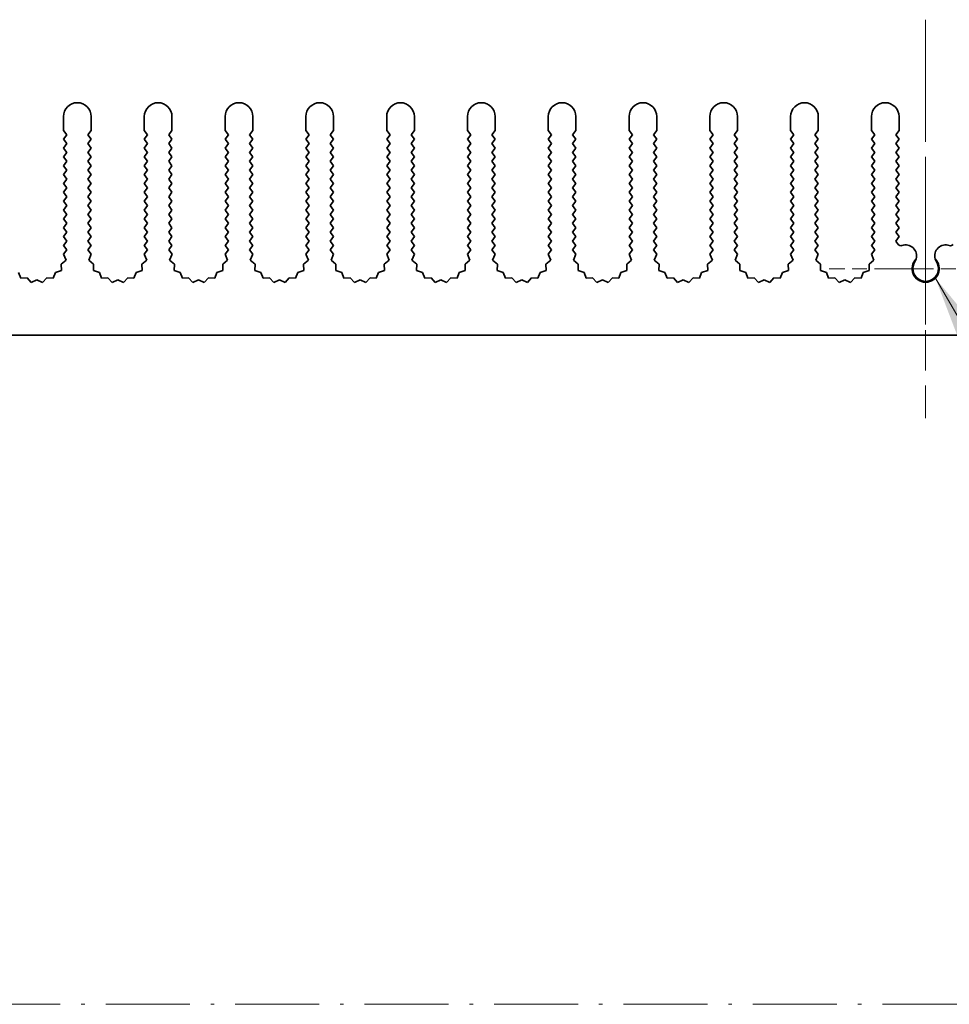
# Model space of a CAD drawing. Units: millimetres. Extents: x 0 to 6492, y 0 to 1124.
# Drawn here: x 3237 to 3321, y 440 to 529 of the extents above; entities that cross this region are included whole.
import ezdxf

# ---------------------------------------------------------------- set-up
doc = ezdxf.new("R2010")
doc.units = ezdxf.units.MM
doc.header["$LTSCALE"] = 3.5
doc.linetypes.add('CHAIN', pattern=[0.3543, 0.2362, -0.0295, 0.0591, -0.0295])
doc.linetypes.add('DASH_DOT', pattern=[0.37, 0.24, -0.06, 0.01, -0.06])
doc.layers.add('Center Mark (ISO)', color=7, linetype='Continuous', lineweight=18, true_color=0x80ffff)
doc.layers.add('Centerline (ISO)', color=7, linetype='Continuous', lineweight=18, true_color=0x80ffff)
for name, color, linetype, lineweight in [('Sketch Geometry (ISO)', 7, 'Continuous', 18), ('Symbol (ISO)', 7, 'Continuous', 18), ('Visible (ISO)', 7, 'Continuous', 35)]:
    doc.layers.add(name, color=color, linetype=linetype, lineweight=lineweight)
doc.styles.add('Note Text (TK)', font='txt')
doc.dimstyles.new('Default - Method 1b (TK)$7', dxfattribs={"dimscale": 3.5, "dimtxt": 2.5, "dimasz": 2.5, "dimexe": 1, "dimexo": 1.5, "dimgap": 1, "dimtad": 1, "dimtoh": 1, "dimrnd": 1e-08, "dimdsep": 46, "dimtxsty": 'Note Text (TK)', "dimcen": 0.09, "dimdle": 5, "dimclrd": 256, "dimclre": 100, "dimclrt": 7, "dimadec": 1, "dimazin": 1, "dimtfac": 1, "dimtmove": 0, "dimatfit": 3, "dimfxl": 0, "dimtolj": 1, "dimlwd": -1, "dimlwe": -1, "dimarcsym": 0})

msp = doc.modelspace()

# ---------------------------------------------------------------- linework, layer by layer
at = {"layer": 'Center Mark (ISO)', "linetype": 'CHAIN', "ltscale": 6.011347}
msp.add_line((3319.0038, 513.9329), (3319.0038, 497.7034), dxfattribs=at)
at = {"layer": 'Center Mark (ISO)', "linetype": 'CHAIN', "ltscale": 6.466757}
msp.add_line((3327.7333, 506.4329), (3310.2743, 506.4329), dxfattribs=at)
at = {"layer": 'Centerline (ISO)', "linetype": 'CHAIN', "ltscale": 13.334389}
msp.add_line((3319.0038, 528.9329), (3319.0038, 492.9329), dxfattribs=at)
at = {"layer": 'Sketch Geometry (ISO)', "color": 4, "linetype": 'DASH_DOT', "lineweight": 18, "ltscale": 9.032108, "true_color": 0x00ffff}
msp.add_line((2952.5, 439.9529), (4125.4998, 439.9529), dxfattribs=at)
at = {"layer": 'Visible (ISO)'}
for p, q in [((3241.1038, 518.9329), (3241.1038, 520.1829)), ((3243.6038, 520.1829), (3243.6038, 518.9329)), ((3248.4038, 518.9329), (3248.4038, 520.1829)), ((3250.9038, 520.1829), (3250.9038, 518.9329)), ((3255.7038, 518.9329), (3255.7038, 520.1829)), ((3258.2038, 520.1829), (3258.2038, 518.9329)), ((3263.0038, 518.9329), (3263.0038, 520.1829)), ((3265.5038, 520.1829), (3265.5038, 518.9329)), ((3270.3038, 518.9329), (3270.3038, 520.1829)), ((3272.8038, 520.1829), (3272.8038, 518.9329)), ((3277.6038, 518.9329), (3277.6038, 520.1829)), ((3280.1038, 520.1829), (3280.1038, 518.9329)), ((3284.9038, 518.9329), (3284.9038, 520.1829)), ((3287.4038, 520.1829), (3287.4038, 518.9329)), ((3292.2038, 518.9329), (3292.2038, 520.1829)), ((3294.7038, 520.1829), (3294.7038, 518.9329)), ((3299.5038, 518.9329), (3299.5038, 520.1829)), ((3302.0038, 520.1829), (3302.0038, 518.9329)), ((3306.8038, 518.9329), (3306.8038, 520.1829)), ((3309.3038, 520.1829), (3309.3038, 518.9329)), ((3314.1038, 518.9329), (3314.1038, 520.1829)), ((3316.6038, 520.1829), (3316.6038, 518.9329)), ((3241.4038, 518.5329), (3241.1038, 518.9329)), ((3243.6038, 518.9329), (3243.3038, 518.5329)), ((3248.7038, 518.5329), (3248.4038, 518.9329)), ((3250.9038, 518.9329), (3250.6038, 518.5329)), ((3256.0038, 518.5329), (3255.7038, 518.9329)), ((3258.2038, 518.9329), (3257.9038, 518.5329)), ((3263.3038, 518.5329), (3263.0038, 518.9329)), ((3265.5038, 518.9329), (3265.2038, 518.5329)), ((3270.6038, 518.5329), (3270.3038, 518.9329)), ((3272.8038, 518.9329), (3272.5038, 518.5329)), ((3277.9038, 518.5329), (3277.6038, 518.9329)), ((3280.1038, 518.9329), (3279.8038, 518.5329)), ((3285.2038, 518.5329), (3284.9038, 518.9329)), ((3287.4038, 518.9329), (3287.1038, 518.5329)), ((3292.5038, 518.5329), (3292.2038, 518.9329)), ((3294.7038, 518.9329), (3294.4038, 518.5329)), ((3299.8038, 518.5329), (3299.5038, 518.9329)), ((3302.0038, 518.9329), (3301.7038, 518.5329)), ((3307.1038, 518.5329), (3306.8038, 518.9329)), ((3309.3038, 518.9329), (3309.0038, 518.5329)), ((3314.4038, 518.5329), (3314.1038, 518.9329)), ((3316.6038, 518.9329), (3316.3038, 518.5329)), ((3241.1038, 518.1329), (3241.4038, 518.5329)), ((3241.4038, 517.7329), (3241.1038, 518.1329)), ((3243.3038, 518.5329), (3243.6038, 518.1329)), ((3243.6038, 518.1329), (3243.3038, 517.7329)), ((3248.4038, 518.1329), (3248.7038, 518.5329)), ((3248.7038, 517.7329), (3248.4038, 518.1329)), ((3250.6038, 518.5329), (3250.9038, 518.1329)), ((3250.9038, 518.1329), (3250.6038, 517.7329)), ((3255.7038, 518.1329), (3256.0038, 518.5329)), ((3256.0038, 517.7329), (3255.7038, 518.1329)), ((3257.9038, 518.5329), (3258.2038, 518.1329)), ((3258.2038, 518.1329), (3257.9038, 517.7329)), ((3263.0038, 518.1329), (3263.3038, 518.5329)), ((3263.3038, 517.7329), (3263.0038, 518.1329)), ((3265.2038, 518.5329), (3265.5038, 518.1329)), ((3265.5038, 518.1329), (3265.2038, 517.7329)), ((3270.3038, 518.1329), (3270.6038, 518.5329)), ((3270.6038, 517.7329), (3270.3038, 518.1329)), ((3272.5038, 518.5329), (3272.8038, 518.1329)), ((3272.8038, 518.1329), (3272.5038, 517.7329)), ((3277.6038, 518.1329), (3277.9038, 518.5329)), ((3277.9038, 517.7329), (3277.6038, 518.1329)), ((3279.8038, 518.5329), (3280.1038, 518.1329)), ((3280.1038, 518.1329), (3279.8038, 517.7329)), ((3284.9038, 518.1329), (3285.2038, 518.5329)), ((3285.2038, 517.7329), (3284.9038, 518.1329)), ((3287.1038, 518.5329), (3287.4038, 518.1329)), ((3287.4038, 518.1329), (3287.1038, 517.7329)), ((3292.2038, 518.1329), (3292.5038, 518.5329)), ((3292.5038, 517.7329), (3292.2038, 518.1329)), ((3294.4038, 518.5329), (3294.7038, 518.1329)), ((3294.7038, 518.1329), (3294.4038, 517.7329)), ((3299.5038, 518.1329), (3299.8038, 518.5329)), ((3299.8038, 517.7329), (3299.5038, 518.1329)), ((3301.7038, 518.5329), (3302.0038, 518.1329)), ((3302.0038, 518.1329), (3301.7038, 517.7329)), ((3306.8038, 518.1329), (3307.1038, 518.5329)), ((3307.1038, 517.7329), (3306.8038, 518.1329)), ((3309.0038, 518.5329), (3309.3038, 518.1329)), ((3309.3038, 518.1329), (3309.0038, 517.7329)), ((3314.1038, 518.1329), (3314.4038, 518.5329)), ((3314.4038, 517.7329), (3314.1038, 518.1329)), ((3316.3038, 518.5329), (3316.6038, 518.1329)), ((3316.6038, 518.1329), (3316.3038, 517.7329)), ((3241.1038, 517.3329), (3241.4038, 517.7329)), ((3241.4038, 516.9329), (3241.1038, 517.3329)), ((3243.3038, 517.7329), (3243.6038, 517.3329)), ((3243.6038, 517.3329), (3243.3038, 516.9329)), ((3248.4038, 517.3329), (3248.7038, 517.7329)), ((3248.7038, 516.9329), (3248.4038, 517.3329)), ((3250.6038, 517.7329), (3250.9038, 517.3329)), ((3250.9038, 517.3329), (3250.6038, 516.9329)), ((3255.7038, 517.3329), (3256.0038, 517.7329)), ((3256.0038, 516.9329), (3255.7038, 517.3329)), ((3257.9038, 517.7329), (3258.2038, 517.3329)), ((3258.2038, 517.3329), (3257.9038, 516.9329)), ((3263.0038, 517.3329), (3263.3038, 517.7329)), ((3263.3038, 516.9329), (3263.0038, 517.3329)), ((3265.2038, 517.7329), (3265.5038, 517.3329)), ((3265.5038, 517.3329), (3265.2038, 516.9329)), ((3270.3038, 517.3329), (3270.6038, 517.7329)), ((3270.6038, 516.9329), (3270.3038, 517.3329)), ((3272.5038, 517.7329), (3272.8038, 517.3329)), ((3272.8038, 517.3329), (3272.5038, 516.9329)), ((3277.6038, 517.3329), (3277.9038, 517.7329)), ((3277.9038, 516.9329), (3277.6038, 517.3329)), ((3279.8038, 517.7329), (3280.1038, 517.3329)), ((3280.1038, 517.3329), (3279.8038, 516.9329)), ((3284.9038, 517.3329), (3285.2038, 517.7329)), ((3285.2038, 516.9329), (3284.9038, 517.3329)), ((3287.1038, 517.7329), (3287.4038, 517.3329)), ((3287.4038, 517.3329), (3287.1038, 516.9329)), ((3292.2038, 517.3329), (3292.5038, 517.7329)), ((3292.5038, 516.9329), (3292.2038, 517.3329)), ((3294.4038, 517.7329), (3294.7038, 517.3329)), ((3294.7038, 517.3329), (3294.4038, 516.9329)), ((3299.5038, 517.3329), (3299.8038, 517.7329)), ((3299.8038, 516.9329), (3299.5038, 517.3329)), ((3301.7038, 517.7329), (3302.0038, 517.3329)), ((3302.0038, 517.3329), (3301.7038, 516.9329)), ((3306.8038, 517.3329), (3307.1038, 517.7329)), ((3307.1038, 516.9329), (3306.8038, 517.3329)), ((3309.0038, 517.7329), (3309.3038, 517.3329)), ((3309.3038, 517.3329), (3309.0038, 516.9329)), ((3314.1038, 517.3329), (3314.4038, 517.7329)), ((3314.4038, 516.9329), (3314.1038, 517.3329)), ((3316.3038, 517.7329), (3316.6038, 517.3329)), ((3316.6038, 517.3329), (3316.3038, 516.9329)), ((3241.1038, 516.5329), (3241.4038, 516.9329)), ((3241.4038, 516.1329), (3241.1038, 516.5329)), ((3241.1038, 515.7329), (3241.4038, 516.1329)), ((3243.3038, 516.9329), (3243.6038, 516.5329)), ((3243.6038, 516.5329), (3243.3038, 516.1329)), ((3243.3038, 516.1329), (3243.6038, 515.7329)), ((3248.4038, 516.5329), (3248.7038, 516.9329)), ((3248.7038, 516.1329), (3248.4038, 516.5329)), ((3248.4038, 515.7329), (3248.7038, 516.1329)), ((3250.6038, 516.9329), (3250.9038, 516.5329)), ((3250.9038, 516.5329), (3250.6038, 516.1329)), ((3250.6038, 516.1329), (3250.9038, 515.7329)), ((3255.7038, 516.5329), (3256.0038, 516.9329)), ((3256.0038, 516.1329), (3255.7038, 516.5329)), ((3255.7038, 515.7329), (3256.0038, 516.1329)), ((3257.9038, 516.9329), (3258.2038, 516.5329)), ((3258.2038, 516.5329), (3257.9038, 516.1329)), ((3257.9038, 516.1329), (3258.2038, 515.7329)), ((3263.0038, 516.5329), (3263.3038, 516.9329)), ((3263.3038, 516.1329), (3263.0038, 516.5329)), ((3263.0038, 515.7329), (3263.3038, 516.1329)), ((3265.2038, 516.9329), (3265.5038, 516.5329)), ((3265.5038, 516.5329), (3265.2038, 516.1329)), ((3265.2038, 516.1329), (3265.5038, 515.7329)), ((3270.3038, 516.5329), (3270.6038, 516.9329)), ((3270.6038, 516.1329), (3270.3038, 516.5329)), ((3270.3038, 515.7329), (3270.6038, 516.1329)), ((3272.5038, 516.9329), (3272.8038, 516.5329)), ((3272.8038, 516.5329), (3272.5038, 516.1329)), ((3272.5038, 516.1329), (3272.8038, 515.7329)), ((3277.6038, 516.5329), (3277.9038, 516.9329)), ((3277.9038, 516.1329), (3277.6038, 516.5329)), ((3277.6038, 515.7329), (3277.9038, 516.1329)), ((3279.8038, 516.9329), (3280.1038, 516.5329)), ((3280.1038, 516.5329), (3279.8038, 516.1329)), ((3279.8038, 516.1329), (3280.1038, 515.7329)), ((3284.9038, 516.5329), (3285.2038, 516.9329)), ((3285.2038, 516.1329), (3284.9038, 516.5329)), ((3284.9038, 515.7329), (3285.2038, 516.1329)), ((3287.1038, 516.9329), (3287.4038, 516.5329)), ((3287.4038, 516.5329), (3287.1038, 516.1329)), ((3287.1038, 516.1329), (3287.4038, 515.7329)), ((3292.2038, 516.5329), (3292.5038, 516.9329)), ((3292.5038, 516.1329), (3292.2038, 516.5329)), ((3292.2038, 515.7329), (3292.5038, 516.1329)), ((3294.4038, 516.9329), (3294.7038, 516.5329)), ((3294.7038, 516.5329), (3294.4038, 516.1329)), ((3294.4038, 516.1329), (3294.7038, 515.7329)), ((3299.5038, 516.5329), (3299.8038, 516.9329)), ((3299.8038, 516.1329), (3299.5038, 516.5329)), ((3299.5038, 515.7329), (3299.8038, 516.1329)), ((3301.7038, 516.9329), (3302.0038, 516.5329)), ((3302.0038, 516.5329), (3301.7038, 516.1329)), ((3301.7038, 516.1329), (3302.0038, 515.7329)), ((3306.8038, 516.5329), (3307.1038, 516.9329)), ((3307.1038, 516.1329), (3306.8038, 516.5329)), ((3306.8038, 515.7329), (3307.1038, 516.1329)), ((3309.0038, 516.9329), (3309.3038, 516.5329)), ((3309.3038, 516.5329), (3309.0038, 516.1329)), ((3309.0038, 516.1329), (3309.3038, 515.7329)), ((3314.1038, 516.5329), (3314.4038, 516.9329)), ((3314.4038, 516.1329), (3314.1038, 516.5329)), ((3314.1038, 515.7329), (3314.4038, 516.1329)), ((3316.3038, 516.9329), (3316.6038, 516.5329)), ((3316.6038, 516.5329), (3316.3038, 516.1329)), ((3316.3038, 516.1329), (3316.6038, 515.7329)), ((3241.4038, 515.3329), (3241.1038, 515.7329)), ((3241.1038, 514.9329), (3241.4038, 515.3329)), ((3243.6038, 515.7329), (3243.3038, 515.3329)), ((3243.3038, 515.3329), (3243.6038, 514.9329)), ((3248.7038, 515.3329), (3248.4038, 515.7329)), ((3248.4038, 514.9329), (3248.7038, 515.3329)), ((3250.9038, 515.7329), (3250.6038, 515.3329)), ((3250.6038, 515.3329), (3250.9038, 514.9329)), ((3256.0038, 515.3329), (3255.7038, 515.7329)), ((3255.7038, 514.9329), (3256.0038, 515.3329)), ((3258.2038, 515.7329), (3257.9038, 515.3329)), ((3257.9038, 515.3329), (3258.2038, 514.9329)), ((3263.3038, 515.3329), (3263.0038, 515.7329)), ((3263.0038, 514.9329), (3263.3038, 515.3329)), ((3265.5038, 515.7329), (3265.2038, 515.3329)), ((3265.2038, 515.3329), (3265.5038, 514.9329)), ((3270.6038, 515.3329), (3270.3038, 515.7329)), ((3270.3038, 514.9329), (3270.6038, 515.3329)), ((3272.8038, 515.7329), (3272.5038, 515.3329)), ((3272.5038, 515.3329), (3272.8038, 514.9329)), ((3277.9038, 515.3329), (3277.6038, 515.7329)), ((3277.6038, 514.9329), (3277.9038, 515.3329)), ((3280.1038, 515.7329), (3279.8038, 515.3329)), ((3279.8038, 515.3329), (3280.1038, 514.9329)), ((3285.2038, 515.3329), (3284.9038, 515.7329)), ((3284.9038, 514.9329), (3285.2038, 515.3329)), ((3287.4038, 515.7329), (3287.1038, 515.3329)), ((3287.1038, 515.3329), (3287.4038, 514.9329)), ((3292.5038, 515.3329), (3292.2038, 515.7329)), ((3292.2038, 514.9329), (3292.5038, 515.3329)), ((3294.7038, 515.7329), (3294.4038, 515.3329)), ((3294.4038, 515.3329), (3294.7038, 514.9329)), ((3299.8038, 515.3329), (3299.5038, 515.7329)), ((3299.5038, 514.9329), (3299.8038, 515.3329)), ((3302.0038, 515.7329), (3301.7038, 515.3329)), ((3301.7038, 515.3329), (3302.0038, 514.9329)), ((3307.1038, 515.3329), (3306.8038, 515.7329)), ((3306.8038, 514.9329), (3307.1038, 515.3329)), ((3309.3038, 515.7329), (3309.0038, 515.3329)), ((3309.0038, 515.3329), (3309.3038, 514.9329)), ((3314.4038, 515.3329), (3314.1038, 515.7329)), ((3314.1038, 514.9329), (3314.4038, 515.3329)), ((3316.6038, 515.7329), (3316.3038, 515.3329)), ((3316.3038, 515.3329), (3316.6038, 514.9329)), ((3241.4038, 514.5329), (3241.1038, 514.9329)), ((3241.1038, 514.1329), (3241.4038, 514.5329)), ((3243.6038, 514.9329), (3243.3038, 514.5329)), ((3243.3038, 514.5329), (3243.6038, 514.1329)), ((3248.7038, 514.5329), (3248.4038, 514.9329)), ((3248.4038, 514.1329), (3248.7038, 514.5329)), ((3250.9038, 514.9329), (3250.6038, 514.5329)), ((3250.6038, 514.5329), (3250.9038, 514.1329)), ((3256.0038, 514.5329), (3255.7038, 514.9329)), ((3255.7038, 514.1329), (3256.0038, 514.5329)), ((3258.2038, 514.9329), (3257.9038, 514.5329)), ((3257.9038, 514.5329), (3258.2038, 514.1329)), ((3263.3038, 514.5329), (3263.0038, 514.9329)), ((3263.0038, 514.1329), (3263.3038, 514.5329)), ((3265.5038, 514.9329), (3265.2038, 514.5329)), ((3265.2038, 514.5329), (3265.5038, 514.1329)), ((3270.6038, 514.5329), (3270.3038, 514.9329)), ((3270.3038, 514.1329), (3270.6038, 514.5329)), ((3272.8038, 514.9329), (3272.5038, 514.5329)), ((3272.5038, 514.5329), (3272.8038, 514.1329)), ((3277.9038, 514.5329), (3277.6038, 514.9329)), ((3277.6038, 514.1329), (3277.9038, 514.5329)), ((3280.1038, 514.9329), (3279.8038, 514.5329)), ((3279.8038, 514.5329), (3280.1038, 514.1329)), ((3285.2038, 514.5329), (3284.9038, 514.9329)), ((3284.9038, 514.1329), (3285.2038, 514.5329)), ((3287.4038, 514.9329), (3287.1038, 514.5329)), ((3287.1038, 514.5329), (3287.4038, 514.1329)), ((3292.5038, 514.5329), (3292.2038, 514.9329)), ((3292.2038, 514.1329), (3292.5038, 514.5329)), ((3294.7038, 514.9329), (3294.4038, 514.5329)), ((3294.4038, 514.5329), (3294.7038, 514.1329)), ((3299.8038, 514.5329), (3299.5038, 514.9329)), ((3299.5038, 514.1329), (3299.8038, 514.5329)), ((3302.0038, 514.9329), (3301.7038, 514.5329)), ((3301.7038, 514.5329), (3302.0038, 514.1329)), ((3307.1038, 514.5329), (3306.8038, 514.9329)), ((3306.8038, 514.1329), (3307.1038, 514.5329)), ((3309.3038, 514.9329), (3309.0038, 514.5329)), ((3309.0038, 514.5329), (3309.3038, 514.1329)), ((3314.4038, 514.5329), (3314.1038, 514.9329)), ((3314.1038, 514.1329), (3314.4038, 514.5329)), ((3316.6038, 514.9329), (3316.3038, 514.5329)), ((3316.3038, 514.5329), (3316.6038, 514.1329)), ((3241.4038, 513.7329), (3241.1038, 514.1329)), ((3241.1038, 513.3329), (3241.4038, 513.7329)), ((3243.6038, 514.1329), (3243.3038, 513.7329)), ((3243.3038, 513.7329), (3243.6038, 513.3329)), ((3248.7038, 513.7329), (3248.4038, 514.1329)), ((3248.4038, 513.3329), (3248.7038, 513.7329)), ((3250.9038, 514.1329), (3250.6038, 513.7329)), ((3250.6038, 513.7329), (3250.9038, 513.3329)), ((3256.0038, 513.7329), (3255.7038, 514.1329)), ((3255.7038, 513.3329), (3256.0038, 513.7329)), ((3258.2038, 514.1329), (3257.9038, 513.7329)), ((3257.9038, 513.7329), (3258.2038, 513.3329)), ((3263.3038, 513.7329), (3263.0038, 514.1329)), ((3263.0038, 513.3329), (3263.3038, 513.7329)), ((3265.5038, 514.1329), (3265.2038, 513.7329)), ((3265.2038, 513.7329), (3265.5038, 513.3329)), ((3270.6038, 513.7329), (3270.3038, 514.1329)), ((3270.3038, 513.3329), (3270.6038, 513.7329)), ((3272.8038, 514.1329), (3272.5038, 513.7329)), ((3272.5038, 513.7329), (3272.8038, 513.3329)), ((3277.9038, 513.7329), (3277.6038, 514.1329)), ((3277.6038, 513.3329), (3277.9038, 513.7329)), ((3280.1038, 514.1329), (3279.8038, 513.7329)), ((3279.8038, 513.7329), (3280.1038, 513.3329)), ((3285.2038, 513.7329), (3284.9038, 514.1329)), ((3284.9038, 513.3329), (3285.2038, 513.7329)), ((3287.4038, 514.1329), (3287.1038, 513.7329)), ((3287.1038, 513.7329), (3287.4038, 513.3329)), ((3292.5038, 513.7329), (3292.2038, 514.1329)), ((3292.2038, 513.3329), (3292.5038, 513.7329)), ((3294.7038, 514.1329), (3294.4038, 513.7329)), ((3294.4038, 513.7329), (3294.7038, 513.3329)), ((3299.8038, 513.7329), (3299.5038, 514.1329)), ((3299.5038, 513.3329), (3299.8038, 513.7329)), ((3302.0038, 514.1329), (3301.7038, 513.7329)), ((3301.7038, 513.7329), (3302.0038, 513.3329)), ((3307.1038, 513.7329), (3306.8038, 514.1329)), ((3306.8038, 513.3329), (3307.1038, 513.7329)), ((3309.3038, 514.1329), (3309.0038, 513.7329)), ((3309.0038, 513.7329), (3309.3038, 513.3329)), ((3314.4038, 513.7329), (3314.1038, 514.1329)), ((3314.1038, 513.3329), (3314.4038, 513.7329)), ((3316.6038, 514.1329), (3316.3038, 513.7329)), ((3316.3038, 513.7329), (3316.6038, 513.3329)), ((3241.4038, 512.9329), (3241.1038, 513.3329)), ((3241.1038, 512.5329), (3241.4038, 512.9329)), ((3241.4038, 512.1329), (3241.1038, 512.5329)), ((3243.6038, 513.3329), (3243.3038, 512.9329)), ((3243.3038, 512.9329), (3243.6038, 512.5329)), ((3243.6038, 512.5329), (3243.3038, 512.1329)), ((3248.7038, 512.9329), (3248.4038, 513.3329)), ((3248.4038, 512.5329), (3248.7038, 512.9329)), ((3248.7038, 512.1329), (3248.4038, 512.5329)), ((3250.9038, 513.3329), (3250.6038, 512.9329)), ((3250.6038, 512.9329), (3250.9038, 512.5329)), ((3250.9038, 512.5329), (3250.6038, 512.1329)), ((3256.0038, 512.9329), (3255.7038, 513.3329)), ((3255.7038, 512.5329), (3256.0038, 512.9329)), ((3256.0038, 512.1329), (3255.7038, 512.5329)), ((3258.2038, 513.3329), (3257.9038, 512.9329)), ((3257.9038, 512.9329), (3258.2038, 512.5329)), ((3258.2038, 512.5329), (3257.9038, 512.1329)), ((3263.3038, 512.9329), (3263.0038, 513.3329)), ((3263.0038, 512.5329), (3263.3038, 512.9329)), ((3263.3038, 512.1329), (3263.0038, 512.5329)), ((3265.5038, 513.3329), (3265.2038, 512.9329)), ((3265.2038, 512.9329), (3265.5038, 512.5329)), ((3265.5038, 512.5329), (3265.2038, 512.1329)), ((3270.6038, 512.9329), (3270.3038, 513.3329)), ((3270.3038, 512.5329), (3270.6038, 512.9329)), ((3270.6038, 512.1329), (3270.3038, 512.5329)), ((3272.8038, 513.3329), (3272.5038, 512.9329)), ((3272.5038, 512.9329), (3272.8038, 512.5329)), ((3272.8038, 512.5329), (3272.5038, 512.1329)), ((3277.9038, 512.9329), (3277.6038, 513.3329)), ((3277.6038, 512.5329), (3277.9038, 512.9329)), ((3277.9038, 512.1329), (3277.6038, 512.5329)), ((3280.1038, 513.3329), (3279.8038, 512.9329)), ((3279.8038, 512.9329), (3280.1038, 512.5329)), ((3280.1038, 512.5329), (3279.8038, 512.1329)), ((3285.2038, 512.9329), (3284.9038, 513.3329)), ((3284.9038, 512.5329), (3285.2038, 512.9329)), ((3285.2038, 512.1329), (3284.9038, 512.5329)), ((3287.4038, 513.3329), (3287.1038, 512.9329)), ((3287.1038, 512.9329), (3287.4038, 512.5329)), ((3287.4038, 512.5329), (3287.1038, 512.1329)), ((3292.5038, 512.9329), (3292.2038, 513.3329)), ((3292.2038, 512.5329), (3292.5038, 512.9329)), ((3292.5038, 512.1329), (3292.2038, 512.5329)), ((3294.7038, 513.3329), (3294.4038, 512.9329)), ((3294.4038, 512.9329), (3294.7038, 512.5329)), ((3294.7038, 512.5329), (3294.4038, 512.1329)), ((3299.8038, 512.9329), (3299.5038, 513.3329)), ((3299.5038, 512.5329), (3299.8038, 512.9329)), ((3299.8038, 512.1329), (3299.5038, 512.5329)), ((3302.0038, 513.3329), (3301.7038, 512.9329)), ((3301.7038, 512.9329), (3302.0038, 512.5329)), ((3302.0038, 512.5329), (3301.7038, 512.1329)), ((3307.1038, 512.9329), (3306.8038, 513.3329)), ((3306.8038, 512.5329), (3307.1038, 512.9329)), ((3307.1038, 512.1329), (3306.8038, 512.5329)), ((3309.3038, 513.3329), (3309.0038, 512.9329)), ((3309.0038, 512.9329), (3309.3038, 512.5329)), ((3309.3038, 512.5329), (3309.0038, 512.1329)), ((3314.4038, 512.9329), (3314.1038, 513.3329)), ((3314.1038, 512.5329), (3314.4038, 512.9329)), ((3314.4038, 512.1329), (3314.1038, 512.5329)), ((3316.6038, 513.3329), (3316.3038, 512.9329)), ((3316.3038, 512.9329), (3316.6038, 512.5329)), ((3316.6038, 512.5329), (3316.3038, 512.1329)), ((3241.1038, 511.7329), (3241.4038, 512.1329)), ((3241.4038, 511.3329), (3241.1038, 511.7329)), ((3243.3038, 512.1329), (3243.6038, 511.7329)), ((3243.6038, 511.7329), (3243.3038, 511.3329)), ((3248.4038, 511.7329), (3248.7038, 512.1329)), ((3248.7038, 511.3329), (3248.4038, 511.7329)), ((3250.6038, 512.1329), (3250.9038, 511.7329)), ((3250.9038, 511.7329), (3250.6038, 511.3329)), ((3255.7038, 511.7329), (3256.0038, 512.1329)), ((3256.0038, 511.3329), (3255.7038, 511.7329)), ((3257.9038, 512.1329), (3258.2038, 511.7329)), ((3258.2038, 511.7329), (3257.9038, 511.3329)), ((3263.0038, 511.7329), (3263.3038, 512.1329)), ((3263.3038, 511.3329), (3263.0038, 511.7329)), ((3265.2038, 512.1329), (3265.5038, 511.7329)), ((3265.5038, 511.7329), (3265.2038, 511.3329)), ((3270.3038, 511.7329), (3270.6038, 512.1329)), ((3270.6038, 511.3329), (3270.3038, 511.7329)), ((3272.5038, 512.1329), (3272.8038, 511.7329)), ((3272.8038, 511.7329), (3272.5038, 511.3329)), ((3277.6038, 511.7329), (3277.9038, 512.1329)), ((3277.9038, 511.3329), (3277.6038, 511.7329)), ((3279.8038, 512.1329), (3280.1038, 511.7329)), ((3280.1038, 511.7329), (3279.8038, 511.3329)), ((3284.9038, 511.7329), (3285.2038, 512.1329)), ((3285.2038, 511.3329), (3284.9038, 511.7329)), ((3287.1038, 512.1329), (3287.4038, 511.7329)), ((3287.4038, 511.7329), (3287.1038, 511.3329)), ((3292.2038, 511.7329), (3292.5038, 512.1329)), ((3292.5038, 511.3329), (3292.2038, 511.7329)), ((3294.4038, 512.1329), (3294.7038, 511.7329)), ((3294.7038, 511.7329), (3294.4038, 511.3329)), ((3299.5038, 511.7329), (3299.8038, 512.1329)), ((3299.8038, 511.3329), (3299.5038, 511.7329)), ((3301.7038, 512.1329), (3302.0038, 511.7329)), ((3302.0038, 511.7329), (3301.7038, 511.3329)), ((3306.8038, 511.7329), (3307.1038, 512.1329)), ((3307.1038, 511.3329), (3306.8038, 511.7329)), ((3309.0038, 512.1329), (3309.3038, 511.7329)), ((3309.3038, 511.7329), (3309.0038, 511.3329)), ((3314.1038, 511.7329), (3314.4038, 512.1329)), ((3314.4038, 511.3329), (3314.1038, 511.7329)), ((3316.3038, 512.1329), (3316.6038, 511.7329)), ((3316.6038, 511.7329), (3316.3038, 511.3329)), ((3241.1038, 510.9329), (3241.4038, 511.3329)), ((3241.4038, 510.5329), (3241.1038, 510.9329)), ((3243.3038, 511.3329), (3243.6038, 510.9329)), ((3243.6038, 510.9329), (3243.3038, 510.5329)), ((3248.4038, 510.9329), (3248.7038, 511.3329)), ((3248.7038, 510.5329), (3248.4038, 510.9329)), ((3250.6038, 511.3329), (3250.9038, 510.9329)), ((3250.9038, 510.9329), (3250.6038, 510.5329)), ((3255.7038, 510.9329), (3256.0038, 511.3329)), ((3256.0038, 510.5329), (3255.7038, 510.9329)), ((3257.9038, 511.3329), (3258.2038, 510.9329)), ((3258.2038, 510.9329), (3257.9038, 510.5329)), ((3263.0038, 510.9329), (3263.3038, 511.3329)), ((3263.3038, 510.5329), (3263.0038, 510.9329)), ((3265.2038, 511.3329), (3265.5038, 510.9329)), ((3265.5038, 510.9329), (3265.2038, 510.5329)), ((3270.3038, 510.9329), (3270.6038, 511.3329)), ((3270.6038, 510.5329), (3270.3038, 510.9329)), ((3272.5038, 511.3329), (3272.8038, 510.9329)), ((3272.8038, 510.9329), (3272.5038, 510.5329)), ((3277.6038, 510.9329), (3277.9038, 511.3329)), ((3277.9038, 510.5329), (3277.6038, 510.9329)), ((3279.8038, 511.3329), (3280.1038, 510.9329)), ((3280.1038, 510.9329), (3279.8038, 510.5329)), ((3284.9038, 510.9329), (3285.2038, 511.3329)), ((3285.2038, 510.5329), (3284.9038, 510.9329)), ((3287.1038, 511.3329), (3287.4038, 510.9329)), ((3287.4038, 510.9329), (3287.1038, 510.5329)), ((3292.2038, 510.9329), (3292.5038, 511.3329)), ((3292.5038, 510.5329), (3292.2038, 510.9329)), ((3294.4038, 511.3329), (3294.7038, 510.9329)), ((3294.7038, 510.9329), (3294.4038, 510.5329)), ((3299.5038, 510.9329), (3299.8038, 511.3329)), ((3299.8038, 510.5329), (3299.5038, 510.9329)), ((3301.7038, 511.3329), (3302.0038, 510.9329)), ((3302.0038, 510.9329), (3301.7038, 510.5329)), ((3306.8038, 510.9329), (3307.1038, 511.3329)), ((3307.1038, 510.5329), (3306.8038, 510.9329)), ((3309.0038, 511.3329), (3309.3038, 510.9329)), ((3309.3038, 510.9329), (3309.0038, 510.5329)), ((3314.1038, 510.9329), (3314.4038, 511.3329)), ((3314.4038, 510.5329), (3314.1038, 510.9329)), ((3316.3038, 511.3329), (3316.6038, 510.9329)), ((3316.6038, 510.9329), (3316.3038, 510.5329)), ((3241.1038, 510.1329), (3241.4038, 510.5329)), ((3241.4038, 509.7329), (3241.1038, 510.1329)), ((3243.3038, 510.5329), (3243.6038, 510.1329)), ((3243.6038, 510.1329), (3243.3038, 509.7329)), ((3248.4038, 510.1329), (3248.7038, 510.5329)), ((3248.7038, 509.7329), (3248.4038, 510.1329)), ((3250.6038, 510.5329), (3250.9038, 510.1329)), ((3250.9038, 510.1329), (3250.6038, 509.7329)), ((3255.7038, 510.1329), (3256.0038, 510.5329)), ((3256.0038, 509.7329), (3255.7038, 510.1329)), ((3257.9038, 510.5329), (3258.2038, 510.1329)), ((3258.2038, 510.1329), (3257.9038, 509.7329)), ((3263.0038, 510.1329), (3263.3038, 510.5329)), ((3263.3038, 509.7329), (3263.0038, 510.1329)), ((3265.2038, 510.5329), (3265.5038, 510.1329)), ((3265.5038, 510.1329), (3265.2038, 509.7329)), ((3270.3038, 510.1329), (3270.6038, 510.5329)), ((3270.6038, 509.7329), (3270.3038, 510.1329)), ((3272.5038, 510.5329), (3272.8038, 510.1329)), ((3272.8038, 510.1329), (3272.5038, 509.7329)), ((3277.6038, 510.1329), (3277.9038, 510.5329)), ((3277.9038, 509.7329), (3277.6038, 510.1329)), ((3279.8038, 510.5329), (3280.1038, 510.1329)), ((3280.1038, 510.1329), (3279.8038, 509.7329)), ((3284.9038, 510.1329), (3285.2038, 510.5329)), ((3285.2038, 509.7329), (3284.9038, 510.1329)), ((3287.1038, 510.5329), (3287.4038, 510.1329)), ((3287.4038, 510.1329), (3287.1038, 509.7329)), ((3292.2038, 510.1329), (3292.5038, 510.5329)), ((3292.5038, 509.7329), (3292.2038, 510.1329)), ((3294.4038, 510.5329), (3294.7038, 510.1329)), ((3294.7038, 510.1329), (3294.4038, 509.7329)), ((3299.5038, 510.1329), (3299.8038, 510.5329)), ((3299.8038, 509.7329), (3299.5038, 510.1329)), ((3301.7038, 510.5329), (3302.0038, 510.1329)), ((3302.0038, 510.1329), (3301.7038, 509.7329)), ((3306.8038, 510.1329), (3307.1038, 510.5329)), ((3307.1038, 509.7329), (3306.8038, 510.1329)), ((3309.0038, 510.5329), (3309.3038, 510.1329)), ((3309.3038, 510.1329), (3309.0038, 509.7329)), ((3314.1038, 510.1329), (3314.4038, 510.5329)), ((3314.4038, 509.7329), (3314.1038, 510.1329)), ((3316.3038, 510.5329), (3316.6038, 510.1329)), ((3316.6038, 510.1329), (3316.3038, 509.7329)), ((3241.1038, 509.3329), (3241.4038, 509.7329)), ((3241.4038, 508.9329), (3241.1038, 509.3329)), ((3243.3038, 509.7329), (3243.6038, 509.3329)), ((3243.6038, 509.3329), (3243.3038, 508.9329)), ((3248.4038, 509.3329), (3248.7038, 509.7329)), ((3248.7038, 508.9329), (3248.4038, 509.3329)), ((3250.6038, 509.7329), (3250.9038, 509.3329)), ((3250.9038, 509.3329), (3250.6038, 508.9329)), ((3255.7038, 509.3329), (3256.0038, 509.7329)), ((3256.0038, 508.9329), (3255.7038, 509.3329)), ((3257.9038, 509.7329), (3258.2038, 509.3329)), ((3258.2038, 509.3329), (3257.9038, 508.9329)), ((3263.0038, 509.3329), (3263.3038, 509.7329)), ((3263.3038, 508.9329), (3263.0038, 509.3329)), ((3265.2038, 509.7329), (3265.5038, 509.3329)), ((3265.5038, 509.3329), (3265.2038, 508.9329)), ((3270.3038, 509.3329), (3270.6038, 509.7329)), ((3270.6038, 508.9329), (3270.3038, 509.3329)), ((3272.5038, 509.7329), (3272.8038, 509.3329)), ((3272.8038, 509.3329), (3272.5038, 508.9329)), ((3277.6038, 509.3329), (3277.9038, 509.7329)), ((3277.9038, 508.9329), (3277.6038, 509.3329)), ((3279.8038, 509.7329), (3280.1038, 509.3329)), ((3280.1038, 509.3329), (3279.8038, 508.9329)), ((3284.9038, 509.3329), (3285.2038, 509.7329)), ((3285.2038, 508.9329), (3284.9038, 509.3329)), ((3287.1038, 509.7329), (3287.4038, 509.3329)), ((3287.4038, 509.3329), (3287.1038, 508.9329)), ((3292.2038, 509.3329), (3292.5038, 509.7329)), ((3292.5038, 508.9329), (3292.2038, 509.3329)), ((3294.4038, 509.7329), (3294.7038, 509.3329)), ((3294.7038, 509.3329), (3294.4038, 508.9329)), ((3299.5038, 509.3329), (3299.8038, 509.7329)), ((3299.8038, 508.9329), (3299.5038, 509.3329)), ((3301.7038, 509.7329), (3302.0038, 509.3329)), ((3302.0038, 509.3329), (3301.7038, 508.9329)), ((3306.8038, 509.3329), (3307.1038, 509.7329)), ((3307.1038, 508.9329), (3306.8038, 509.3329)), ((3309.0038, 509.7329), (3309.3038, 509.3329)), ((3309.3038, 509.3329), (3309.0038, 508.9329)), ((3314.1038, 509.3329), (3314.4038, 509.7329)), ((3314.4038, 508.9329), (3314.1038, 509.3329)), ((3316.3038, 509.7329), (3316.6038, 509.3329)), ((3316.6038, 509.3329), (3316.3038, 508.9329)), ((3241.1016, 507.7299), (3241.4038, 508.1329)), ((3241.1038, 508.5329), (3241.4038, 508.9329)), ((3241.4038, 508.1329), (3241.1038, 508.5329)), ((3243.3038, 508.9329), (3243.6038, 508.5329)), ((3243.6038, 508.5329), (3243.3038, 508.1329)), ((3243.3038, 508.1329), (3243.606, 507.7299)), ((3248.4016, 507.7299), (3248.7038, 508.1329)), ((3248.4038, 508.5329), (3248.7038, 508.9329)), ((3248.7038, 508.1329), (3248.4038, 508.5329)), ((3250.6038, 508.9329), (3250.9038, 508.5329)), ((3250.9038, 508.5329), (3250.6038, 508.1329)), ((3250.6038, 508.1329), (3250.906, 507.7299)), ((3255.7016, 507.7299), (3256.0038, 508.1329)), ((3255.7038, 508.5329), (3256.0038, 508.9329)), ((3256.0038, 508.1329), (3255.7038, 508.5329)), ((3257.9038, 508.9329), (3258.2038, 508.5329)), ((3258.2038, 508.5329), (3257.9038, 508.1329)), ((3257.9038, 508.1329), (3258.206, 507.7299)), ((3263.0016, 507.7299), (3263.3038, 508.1329)), ((3263.0038, 508.5329), (3263.3038, 508.9329)), ((3263.3038, 508.1329), (3263.0038, 508.5329)), ((3265.2038, 508.9329), (3265.5038, 508.5329)), ((3265.5038, 508.5329), (3265.2038, 508.1329)), ((3265.2038, 508.1329), (3265.506, 507.7299)), ((3270.3016, 507.7299), (3270.6038, 508.1329)), ((3270.3038, 508.5329), (3270.6038, 508.9329)), ((3270.6038, 508.1329), (3270.3038, 508.5329)), ((3272.5038, 508.9329), (3272.8038, 508.5329)), ((3272.8038, 508.5329), (3272.5038, 508.1329)), ((3272.5038, 508.1329), (3272.806, 507.7299)), ((3277.6016, 507.7299), (3277.9038, 508.1329)), ((3277.6038, 508.5329), (3277.9038, 508.9329)), ((3277.9038, 508.1329), (3277.6038, 508.5329)), ((3279.8038, 508.9329), (3280.1038, 508.5329)), ((3280.1038, 508.5329), (3279.8038, 508.1329)), ((3279.8038, 508.1329), (3280.106, 507.7299)), ((3284.9016, 507.7299), (3285.2038, 508.1329)), ((3284.9038, 508.5329), (3285.2038, 508.9329)), ((3285.2038, 508.1329), (3284.9038, 508.5329)), ((3287.1038, 508.9329), (3287.4038, 508.5329)), ((3287.4038, 508.5329), (3287.1038, 508.1329)), ((3287.1038, 508.1329), (3287.406, 507.7299)), ((3292.2016, 507.7299), (3292.5038, 508.1329)), ((3292.2038, 508.5329), (3292.5038, 508.9329)), ((3292.5038, 508.1329), (3292.2038, 508.5329)), ((3294.4038, 508.9329), (3294.7038, 508.5329)), ((3294.7038, 508.5329), (3294.4038, 508.1329)), ((3294.4038, 508.1329), (3294.706, 507.7299)), ((3299.5016, 507.7299), (3299.8038, 508.1329)), ((3299.5038, 508.5329), (3299.8038, 508.9329)), ((3299.8038, 508.1329), (3299.5038, 508.5329)), ((3301.7038, 508.9329), (3302.0038, 508.5329)), ((3302.0038, 508.5329), (3301.7038, 508.1329)), ((3301.7038, 508.1329), (3302.006, 507.7299)), ((3306.8016, 507.7299), (3307.1038, 508.1329)), ((3306.8038, 508.5329), (3307.1038, 508.9329)), ((3307.1038, 508.1329), (3306.8038, 508.5329)), ((3309.0038, 508.9329), (3309.3038, 508.5329)), ((3309.3038, 508.5329), (3309.0038, 508.1329)), ((3309.0038, 508.1329), (3309.306, 507.7299)), ((3314.1016, 507.7299), (3314.4038, 508.1329)), ((3314.1038, 508.5329), (3314.4038, 508.9329)), ((3314.4038, 508.1329), (3314.1038, 508.5329)), ((3316.3038, 508.9329), (3316.5301, 508.6312)), ((3240.8904, 506.8436), (3241.3303, 507.2071)), ((3241.3303, 507.2071), (3241.1016, 507.7299)), ((3243.606, 507.7299), (3243.3773, 507.2071)), ((3243.3773, 507.2071), (3243.8172, 506.8436)), ((3248.1904, 506.8436), (3248.6303, 507.2071)), ((3248.6303, 507.2071), (3248.4016, 507.7299)), ((3250.906, 507.7299), (3250.6773, 507.2071)), ((3250.6773, 507.2071), (3251.1172, 506.8436)), ((3255.4904, 506.8436), (3255.9303, 507.2071)), ((3255.9303, 507.2071), (3255.7016, 507.7299)), ((3258.206, 507.7299), (3257.9773, 507.2071)), ((3257.9773, 507.2071), (3258.4172, 506.8436)), ((3262.7904, 506.8436), (3263.2303, 507.2071)), ((3263.2303, 507.2071), (3263.0016, 507.7299)), ((3265.506, 507.7299), (3265.2773, 507.2071)), ((3265.2773, 507.2071), (3265.7172, 506.8436)), ((3270.0904, 506.8436), (3270.5303, 507.2071)), ((3270.5303, 507.2071), (3270.3016, 507.7299)), ((3272.806, 507.7299), (3272.5773, 507.2071)), ((3272.5773, 507.2071), (3273.0172, 506.8436)), ((3277.3904, 506.8436), (3277.8303, 507.2071)), ((3277.8303, 507.2071), (3277.6016, 507.7299)), ((3280.106, 507.7299), (3279.8773, 507.2071)), ((3279.8773, 507.2071), (3280.3172, 506.8436)), ((3284.6904, 506.8436), (3285.1303, 507.2071)), ((3285.1303, 507.2071), (3284.9016, 507.7299)), ((3287.406, 507.7299), (3287.1773, 507.2071)), ((3287.1773, 507.2071), (3287.6172, 506.8436)), ((3291.9904, 506.8436), (3292.4303, 507.2071)), ((3292.4303, 507.2071), (3292.2016, 507.7299)), ((3294.706, 507.7299), (3294.4773, 507.2071)), ((3294.4773, 507.2071), (3294.9172, 506.8436)), ((3299.2904, 506.8436), (3299.7303, 507.2071)), ((3299.7303, 507.2071), (3299.5016, 507.7299)), ((3302.006, 507.7299), (3301.7773, 507.2071)), ((3301.7773, 507.2071), (3302.2172, 506.8436)), ((3306.5904, 506.8436), (3307.0303, 507.2071)), ((3307.0303, 507.2071), (3306.8016, 507.7299)), ((3309.306, 507.7299), (3309.0773, 507.2071)), ((3309.0773, 507.2071), (3309.5172, 506.8436)), ((3313.8904, 506.8436), (3314.3303, 507.2071)), ((3314.3303, 507.2071), (3314.1016, 507.7299)), ((3240.9078, 506.2732), (3240.8904, 506.8436)), ((3243.8172, 506.8436), (3243.7999, 506.2732)), ((3248.2078, 506.2732), (3248.1904, 506.8436)), ((3251.1172, 506.8436), (3251.0999, 506.2732)), ((3255.5078, 506.2732), (3255.4904, 506.8436)), ((3258.4172, 506.8436), (3258.3999, 506.2732)), ((3262.8078, 506.2732), (3262.7904, 506.8436)), ((3265.7172, 506.8436), (3265.6999, 506.2732)), ((3270.1078, 506.2732), (3270.0904, 506.8436)), ((3273.0172, 506.8436), (3272.9999, 506.2732)), ((3277.4078, 506.2732), (3277.3904, 506.8436)), ((3280.3172, 506.8436), (3280.2999, 506.2732)), ((3284.7078, 506.2732), (3284.6904, 506.8436)), ((3287.6172, 506.8436), (3287.5999, 506.2732)), ((3292.0078, 506.2732), (3291.9904, 506.8436)), ((3294.9172, 506.8436), (3294.8999, 506.2732)), ((3299.3078, 506.2732), (3299.2904, 506.8436)), ((3302.2172, 506.8436), (3302.1999, 506.2732)), ((3306.6078, 506.2732), (3306.5904, 506.8436)), ((3309.5172, 506.8436), (3309.4999, 506.2732)), ((3313.9078, 506.2732), (3313.8904, 506.8436)), ((3237.0436, 506.0998), (3237.2401, 505.5641)), ((3237.2401, 505.5641), (3237.8092, 505.6058)), ((3237.8092, 505.6058), (3238.1913, 505.182)), ((3238.1913, 505.182), (3238.7038, 505.4329)), ((3238.7038, 505.4329), (3239.2164, 505.182)), ((3239.2164, 505.182), (3239.5984, 505.6058)), ((3239.5984, 505.6058), (3240.1676, 505.5641)), ((3240.1676, 505.5641), (3240.3641, 506.0998)), ((3240.3641, 506.0998), (3240.9078, 506.2732)), ((3243.7999, 506.2732), (3244.3436, 506.0998)), ((3244.3436, 506.0998), (3244.5401, 505.5641)), ((3244.5401, 505.5641), (3245.1092, 505.6058)), ((3245.1092, 505.6058), (3245.4913, 505.182)), ((3245.4913, 505.182), (3246.0038, 505.4329)), ((3246.0038, 505.4329), (3246.5164, 505.182)), ((3246.5164, 505.182), (3246.8984, 505.6058)), ((3246.8984, 505.6058), (3247.4676, 505.5641)), ((3247.4676, 505.5641), (3247.6641, 506.0998)), ((3247.6641, 506.0998), (3248.2078, 506.2732)), ((3251.0999, 506.2732), (3251.6436, 506.0998)), ((3251.6436, 506.0998), (3251.8401, 505.5641)), ((3251.8401, 505.5641), (3252.4092, 505.6058)), ((3252.4092, 505.6058), (3252.7913, 505.182)), ((3252.7913, 505.182), (3253.3038, 505.4329)), ((3253.3038, 505.4329), (3253.8164, 505.182)), ((3253.8164, 505.182), (3254.1984, 505.6058)), ((3254.1984, 505.6058), (3254.7676, 505.5641)), ((3254.7676, 505.5641), (3254.9641, 506.0998)), ((3254.9641, 506.0998), (3255.5078, 506.2732)), ((3258.3999, 506.2732), (3258.9436, 506.0998)), ((3258.9436, 506.0998), (3259.1401, 505.5641)), ((3259.1401, 505.5641), (3259.7092, 505.6058)), ((3259.7092, 505.6058), (3260.0913, 505.182)), ((3260.0913, 505.182), (3260.6038, 505.4329)), ((3260.6038, 505.4329), (3261.1164, 505.182)), ((3261.1164, 505.182), (3261.4984, 505.6058)), ((3261.4984, 505.6058), (3262.0676, 505.5641)), ((3262.0676, 505.5641), (3262.2641, 506.0998)), ((3262.2641, 506.0998), (3262.8078, 506.2732)), ((3265.6999, 506.2732), (3266.2436, 506.0998)), ((3266.2436, 506.0998), (3266.4401, 505.5641)), ((3266.4401, 505.5641), (3267.0092, 505.6058)), ((3267.0092, 505.6058), (3267.3913, 505.182)), ((3267.3913, 505.182), (3267.9038, 505.4329)), ((3267.9038, 505.4329), (3268.4164, 505.182)), ((3268.4164, 505.182), (3268.7984, 505.6058)), ((3268.7984, 505.6058), (3269.3676, 505.5641)), ((3269.3676, 505.5641), (3269.5641, 506.0998)), ((3269.5641, 506.0998), (3270.1078, 506.2732)), ((3272.9999, 506.2732), (3273.5436, 506.0998)), ((3273.5436, 506.0998), (3273.7401, 505.5641)), ((3273.7401, 505.5641), (3274.3092, 505.6058)), ((3274.3092, 505.6058), (3274.6913, 505.182)), ((3274.6913, 505.182), (3275.2038, 505.4329)), ((3275.2038, 505.4329), (3275.7164, 505.182)), ((3275.7164, 505.182), (3276.0984, 505.6058)), ((3276.0984, 505.6058), (3276.6676, 505.5641)), ((3276.6676, 505.5641), (3276.8641, 506.0998)), ((3276.8641, 506.0998), (3277.4078, 506.2732)), ((3280.2999, 506.2732), (3280.8436, 506.0998)), ((3280.8436, 506.0998), (3281.0401, 505.5641)), ((3281.0401, 505.5641), (3281.6092, 505.6058)), ((3281.6092, 505.6058), (3281.9913, 505.182)), ((3281.9913, 505.182), (3282.5038, 505.4329)), ((3282.5038, 505.4329), (3283.0164, 505.182)), ((3283.0164, 505.182), (3283.3984, 505.6058)), ((3283.3984, 505.6058), (3283.9676, 505.5641)), ((3283.9676, 505.5641), (3284.1641, 506.0998)), ((3284.1641, 506.0998), (3284.7078, 506.2732)), ((3287.5999, 506.2732), (3288.1436, 506.0998)), ((3288.1436, 506.0998), (3288.3401, 505.5641)), ((3288.3401, 505.5641), (3288.9092, 505.6058)), ((3288.9092, 505.6058), (3289.2913, 505.182)), ((3289.2913, 505.182), (3289.8038, 505.4329)), ((3289.8038, 505.4329), (3290.3164, 505.182)), ((3290.3164, 505.182), (3290.6984, 505.6058)), ((3290.6984, 505.6058), (3291.2676, 505.5641)), ((3291.2676, 505.5641), (3291.4641, 506.0998)), ((3291.4641, 506.0998), (3292.0078, 506.2732)), ((3294.8999, 506.2732), (3295.4436, 506.0998)), ((3295.4436, 506.0998), (3295.6401, 505.5641)), ((3295.6401, 505.5641), (3296.2092, 505.6058)), ((3296.2092, 505.6058), (3296.5913, 505.182)), ((3296.5913, 505.182), (3297.1038, 505.4329)), ((3297.1038, 505.4329), (3297.6164, 505.182)), ((3297.6164, 505.182), (3297.9984, 505.6058)), ((3297.9984, 505.6058), (3298.5676, 505.5641)), ((3298.5676, 505.5641), (3298.7641, 506.0998)), ((3298.7641, 506.0998), (3299.3078, 506.2732)), ((3302.1999, 506.2732), (3302.7436, 506.0998)), ((3302.7436, 506.0998), (3302.9401, 505.5641)), ((3302.9401, 505.5641), (3303.5092, 505.6058)), ((3303.5092, 505.6058), (3303.8913, 505.182)), ((3303.8913, 505.182), (3304.4038, 505.4329)), ((3304.4038, 505.4329), (3304.9164, 505.182)), ((3304.9164, 505.182), (3305.2984, 505.6058)), ((3305.2984, 505.6058), (3305.8676, 505.5641)), ((3305.8676, 505.5641), (3306.0641, 506.0998)), ((3306.0641, 506.0998), (3306.6078, 506.2732)), ((3309.4999, 506.2732), (3310.0436, 506.0998)), ((3310.0436, 506.0998), (3310.2401, 505.5641)), ((3310.2401, 505.5641), (3310.8092, 505.6058)), ((3310.8092, 505.6058), (3311.1913, 505.182)), ((3311.1913, 505.182), (3311.7038, 505.4329)), ((3311.7038, 505.4329), (3312.2164, 505.182)), ((3312.2164, 505.182), (3312.5984, 505.6058)), ((3312.5984, 505.6058), (3313.1676, 505.5641)), ((3313.1676, 505.5641), (3313.3641, 506.0998)), ((3313.3641, 506.0998), (3313.9078, 506.2732)), ((3409.0038, 500.4329), (3229.0038, 500.4329))]:
    msp.add_line(p, q, dxfattribs=at)
for centre, radius, start, end in [((3242.3538, 520.1829), 1.25, 0, 180), ((3249.6538, 520.1829), 1.25, 0, 180), ((3256.9538, 520.1829), 1.25, 0, 180), ((3264.2538, 520.1829), 1.25, 0, 180), ((3271.5538, 520.1829), 1.25, 0, 180), ((3278.8538, 520.1829), 1.25, 0, 180), ((3286.1538, 520.1829), 1.25, 0, 180), ((3293.4538, 520.1829), 1.25, 0, 180), ((3300.7538, 520.1829), 1.25, 0, 180), ((3308.0538, 520.1829), 1.25, 0, 180), ((3315.3538, 520.1829), 1.25, 0, 180), ((3316.7701, 508.8112), 0.3, 216.869898, 288.606093), ((3317.1849, 507.5791), 1, 344.840254, 108.606093), ((3320.8228, 507.5791), 1, 71.393907, 195.159746), ((3321.2376, 508.8112), 0.3, 251.393907, 323.130102), ((3319.0038, 506.4329), 1.2295, 133.978758, 46.021242), ((3319.0038, 506.4329), 1.15, 147.781984, 32.218016)]:
    msp.add_arc(centre, radius, start, end, dxfattribs=at)
for points, knots in [([(3318.0309, 507.046), (3318.0756, 507.117), (3318.1137, 507.1985), (3318.1433, 507.2934), (3318.1468, 507.3055), (3318.1501, 507.3176)], [0.538144342, 0.538144342, 0.538144342, 0.538144342, 0.5633113, 0.5633113, 0.566981499, 0.566981499, 0.566981499, 0.566981499]), ([(3319.8576, 507.3176), (3319.8609, 507.3055), (3319.8644, 507.2934), (3319.894, 507.1985), (3319.932, 507.117), (3319.9768, 507.046)], [0.509307185, 0.509307185, 0.509307185, 0.509307185, 0.512977385, 0.512977385, 0.538144342, 0.538144342, 0.538144342, 0.538144342])]:
    msp.add_open_spline(points, degree=3, knots=knots, dxfattribs=at)

# ---------------------------------------------------------------- leaders
at = {"layer": 'Symbol (ISO)', "color": 100, "true_color": 0x00ff40, "annotation_type": 0, "has_hookline": 1, "hookline_direction": 0, "text_width": 12.2301}
msp.add_leader([(3319.8871, 505.5776), (3335.0876, 479.425), (3342.5876, 479.425)], dimstyle='Default - Method 1b (TK)$7', override={"dimscale": 0, "dimtxt": 7.5, "dimasz": 7.5, "dimgap": 0, "dimtad": 1}, dxfattribs=at)

doc.saveas('drawing.dxf')
